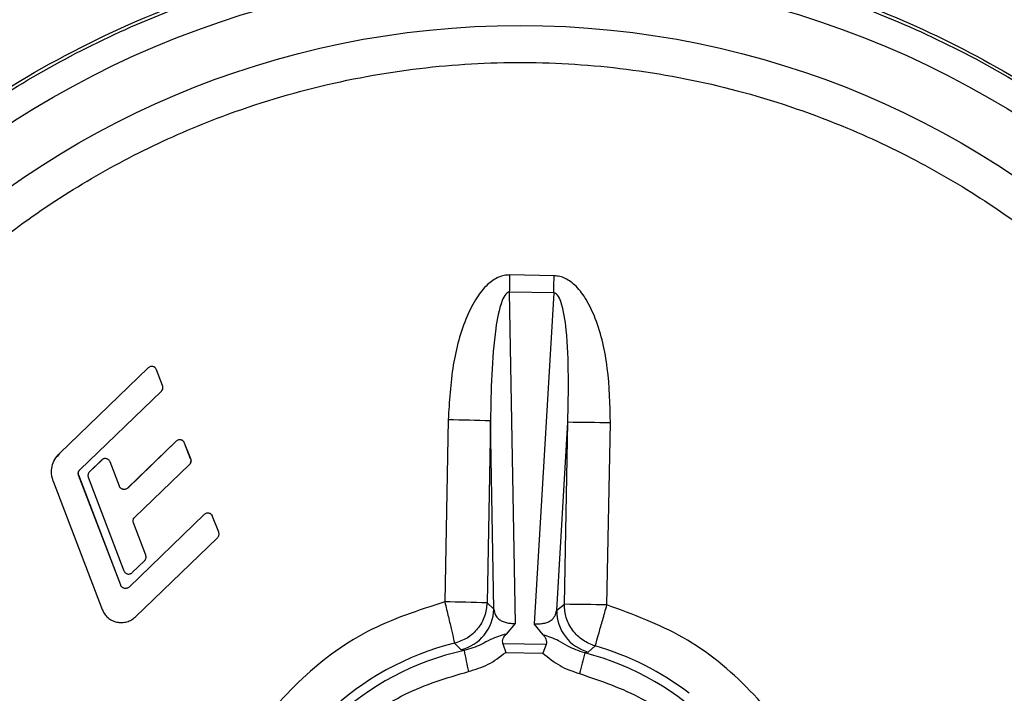
# Model space of a CAD drawing. Units: inches. Extents: x 0.2 to 16.7, y -11.2 to 10.7.
# Drawn here: x 7.1 to 7.2, y -2.9 to -2.8 of the extents above; entities that cross this region are included whole.
import ezdxf

# ---------------------------------------------------------------- set-up
doc = ezdxf.new("R2010")
doc.units = ezdxf.units.IN
doc.header["$MEASUREMENT"] = 0
doc.layers.add('FORMAT', color=7, linetype='Continuous')
doc.dimstyles.new('SLDDIMSTYLE7', dxfattribs={"dimtxt": 0.18, "dimasz": 0.13, "dimexe": 0, "dimexo": 0.0625, "dimgap": 0, "dimtad": 0, "dimtih": 1, "dimtoh": 1, "dimdec": 0, "dimrnd": 1e-09, "dimzin": 0, "dimdsep": 46, "dimtxsty": 'Standard', "dimsah": 1, "dimcen": 0.09, "dimadec": 0, "dimazin": 0, "dimtfac": 0.13, "dimtdec": 0, "dimtofl": 0, "dimtmove": 0, "dimatfit": 3, "dimfxl": 1, "dimfrac": 2, "dimtolj": 1, "dimtzin": 0, "dimarcsym": 0})

msp = doc.modelspace()

# ---------------------------------------------------------------- linework, layer by layer
at = {"color": 7, "linetype": 'Continuous', "lineweight": 25}
for p, q in [((7.189881293325842, -2.868753757444592), (7.184052743525842, -2.868643465344592)), ((7.184789839725842, -2.914645478744591), (7.184008073525842, -2.870910486744593)), ((7.189836623425842, -2.871020946444593), (7.184008073525842, -2.870910486744593)), ((7.189836623425842, -2.871020946444593), (7.187260683625842, -2.914692243844593)), ((7.136294438125842, -2.880908512244593), (7.124575068725842, -2.892192328544594)), ((7.136297036125842, -2.880904992244593), (7.124577666825842, -2.892188976244592)), ((7.136297036125842, -2.880904992244593), (7.136294438125842, -2.880908512244593)), ((7.137395598725842, -2.881150216144592), (7.137393000625842, -2.881153736044594)), ((7.138195719025842, -2.883253978444591), (7.137393000625842, -2.881153736044594)), ((7.138198317025842, -2.883250626144592), (7.137395598725842, -2.881150216144592)), ((7.138195719025842, -2.883253978444591), (7.138198317025842, -2.883250626144592)), ((7.127268675725842, -2.894345873244591), (7.138033381825842, -2.883981101544594)), ((7.175896494925842, -2.887768242544594), (7.175442084925842, -2.91179045644459)), ((7.181479066625842, -2.887899319144593), (7.181024572825842, -2.911921533044593)), ((7.181923000525842, -2.912734643644592), (7.181479066625842, -2.887899319144593)), ((7.190224405525842, -2.912891868444591), (7.191687200125842, -2.888092581644591)), ((7.191232706325842, -2.912114795544591), (7.191687200125842, -2.888092581644591)), ((7.196853829925842, -2.912195922244591), (7.197308323725842, -2.888173708344594)), ((7.139993831525842, -2.890588065144593), (7.133575688525842, -2.896767772844592)), ((7.139996513425842, -2.890584712844591), (7.133578370425842, -2.896764420544594)), ((7.139996513425842, -2.890584712844591), (7.139993831525842, -2.890588065144593)), ((7.141095075925842, -2.890829936644591), (7.141092394125842, -2.890833289044592)), ((7.141895112425842, -2.892933699044592), (7.141092394125842, -2.890833289044592)), ((7.141897794325842, -2.892930179044592), (7.141095075925842, -2.890829936644591)), ((7.124577666825842, -2.892188976244592), (7.124272268425842, -2.892584049744594)), ((7.124575068725842, -2.892192328544594), (7.124577666825842, -2.892188976244592)), ((7.124243438225842, -2.892561589044591), (7.124240756425842, -2.892565109044591)), ((7.130152276625842, -2.893068463244591), (7.128532508725842, -2.894627972844591)), ((7.130154874725842, -2.893065110844594), (7.128535190625842, -2.894624620444594)), ((7.130154874725842, -2.893065110844594), (7.130152276625842, -2.893068463244591)), ((7.131253437325842, -2.893310334644591), (7.131250755425842, -2.893313687044591)), ((7.132477126025842, -2.896522549044592), (7.131250755425842, -2.893313687044591)), ((7.132479807825842, -2.896519196644592), (7.131253437325842, -2.893310334644591)), ((7.134489201825842, -2.900635202444592), (7.141732859025842, -2.893660822044593)), ((7.141897794325842, -2.892930179044592), (7.141895112425842, -2.892933699044592)), ((7.141895112425842, -2.892933699044592), (7.141939530925842, -2.893187303744591)), ((7.141942129025842, -2.893183951344591), (7.141897794325842, -2.892930179044592)), ((7.127109020425842, -2.895069476244592), (7.127106338525842, -2.895072996244592)), ((7.132655554425842, -2.909592493244594), (7.127106338525842, -2.895072996244592)), ((7.132658152525842, -2.909588973344592), (7.127109020425842, -2.895069476244592)), ((7.128535190625842, -2.894624620444594), (7.128532508725842, -2.894627972844591)), ((7.123752655325842, -2.895876385044593), (7.130213624525842, -2.912781744044592)), ((7.128370255325842, -2.895355095844591), (7.133081804725842, -2.907682999144592)), ((7.132479807825842, -2.896519196644592), (7.132477126025842, -2.896522549044592)), ((7.133578370425842, -2.896764420544594), (7.133575688525842, -2.896767772844592)), ((7.143693308825842, -2.900267785744591), (7.133754116925842, -2.909837717144592)), ((7.143695990725842, -2.900264433444592), (7.133756715025842, -2.909834364744592)), ((7.143695990725842, -2.900264433444592), (7.143693308825842, -2.900267785744591)), ((7.134329546525842, -2.901358973144591), (7.134326864625842, -2.901362325444593)), ((7.135962388625842, -2.905641590344592), (7.134326864625842, -2.901362325444593)), ((7.135964986625842, -2.905638237944592), (7.134329546525842, -2.901358973144591)), ((7.144794553225842, -2.900509657244593), (7.144791871325842, -2.900513009544591)), ((7.145594589725842, -2.902613419644593), (7.144791871325842, -2.900513009544591)), ((7.145597187725842, -2.902609899644593), (7.144794553225842, -2.900509657244593)), ((7.145597187725842, -2.902609899644593), (7.145594589725842, -2.902613419644593)), ((7.134607874725842, -2.913762639344592), (7.145432252525842, -2.903340375044591)), ((7.134180367225842, -2.907928222944593), (7.135800051425842, -2.906368713344593)), ((7.135964986625842, -2.905638237944592), (7.135962388625842, -2.905641590344592)), ((7.132658152525842, -2.909588973344592), (7.132655554425842, -2.909592493244594)), ((7.133756715025842, -2.909834364744592), (7.133754116925842, -2.909837717144592)), ((7.181024572825842, -2.911921533044593), (7.181923000525842, -2.912734643644592)), ((7.190224405525842, -2.912891868444591), (7.191232706325842, -2.912114795544591)), ((7.183573610025842, -2.916036533144593), (7.184789839725842, -2.914645478744591)), ((7.188418917825842, -2.916128219644593), (7.187260683625842, -2.914692243844593)), ((7.177544506325842, -2.918096212144592), (7.176743380325842, -2.917260473244591)), ((7.177998413425842, -2.918230641044593), (7.177544506325842, -2.918096212144592)), ((7.183116266725842, -2.917310758344593), (7.183492567125842, -2.918451895644592)), ((7.188823545525842, -2.917418871444591), (7.183116266725842, -2.917310758344593)), ((7.183492567125842, -2.918451895644592), (7.188402659025842, -2.918544755544593)), ((7.188823545525842, -2.917418871444591), (7.188402659025842, -2.918544755544593)), ((7.194396898325842, -2.918415355144591), (7.193920027625842, -2.918532184244592)), ((7.195308986825842, -2.917612133944592), (7.194396898325842, -2.918415355144591))]:
    msp.add_line(p, q, dxfattribs=at)
for centre, radius in [((7.185431894625842, -2.952679104744591), 0.1239215441489444), ((7.185387753425842, -2.95274240444459), 0.1170214988015314)]:
    msp.add_circle(centre, radius, dxfattribs=at)
for centre, radius, start, end in [((7.185546773625842, -2.952533584544591), 0.1912297399983217, 31.91738632010012, 81.91388280179996), ((7.185564511725842, -2.952510831844593), 0.1912292311840209, 32.35412094139991, 81.47724570490011), ((7.185581023225842, -2.952489317544591), 0.1912297317901976, 32.35412380440021, 81.47714161109995), ((7.185441464725842, -2.952670014444591), 0.1907378648694132, 31.91735097520003, 81.91398229520003), ((7.185446558425842, -2.952663239844592), 0.1787590945207877, 33.55544604479951, 80.56346747770004), ((7.185518565725842, -2.952570156844592), 0.1785923836162766, 33.69011992429911, 80.43277780219992), ((7.185513705625842, -2.952576590144593), 0.168649017940405, 32.72828774149974, 81.4177957593001), ((5.675537439525842, -2.840053251444592), 1.508786208474199, 358.8281224876001, 358.9142287793001), ((5.679172902225842, -2.840122614844594), 1.510979677334764, 358.8282652443, 358.9142528913001), ((7.170730158525842, -3.226750133544592), 0.3390212581761895, 88.18309240509998, 89.12683726400007), ((7.189472519625842, -3.236323254044593), 0.3482377148251593, 88.71066119710002, 89.63561471379995), ((7.170143416125842, -3.256401447244593), 0.3446517240312377, 88.19078818460001, 89.11910111399996), ((7.176274300525842, -2.91259028554459), 0.0056505443009175, 282.9907374347957, 358.5360685484049), ((7.195877516425842, -2.912959169444592), 0.0056535114921904, 179.3179187815817, 254.8175521418896), ((7.188968113425842, -3.263803807744591), 0.3516963032054698, 88.71520929999994, 89.63106661090006), ((7.185357100625842, -2.952778196544591), 0.0365472959824697, 103.6321189432003, 164.1989426539008), ((7.185306498025842, -2.952842952344591), 0.0353754178222734, 101.9223883056006, 165.9087915328038), ((7.359192333125842, -2.882212971444593), 0.1847390295441411, 191.2426868182997, 192.1147136542002), ((7.530158086025842, -3.005190059644592), 0.34722560279804, 165.5477983361003, 166.0124273938002), ((7.185306967225842, -2.952844102044592), 0.0353764400896558, 11.92294755099844, 75.90863568170046)]:
    msp.add_arc(centre, radius, start, end, dxfattribs=at)
at = {"color": 8, "linetype": 'Continuous', "lineweight": 25}
msp.add_arc((7.185357779225842, -2.952778247944591), 0.0365469849105178, 52.30905227209887, 74.19969775650061, dxfattribs=at)
at = {"color": 7, "linetype": 'Continuous', "lineweight": 25}
for points, knots in [([(7.212067680847368, -2.765227060033313), (7.21871143285118, -2.766381261220777), (7.232118815923404, -2.768710489863546), (7.251745790778252, -2.774960820729257), (7.27083792906924, -2.783260408228438), (7.288996951898363, -2.793719915700626), (7.305901608831615, -2.806104729243573), (7.321207774163369, -2.820215525255842), (7.334855413172796, -2.835643708930016), (7.342403275806189, -2.846966882851378), (7.346143476754238, -2.852577868092185)], [0, 0, 0, 0, 0.1223921421802301, 0.2469927134997063, 0.3731100261854861, 0.4999997744516083, 0.6268897134763599, 0.7530069656176152, 0.8776072609918253, 1, 1, 1, 1]), ([(7.215205556979308, -2.77356282659497), (7.221186486863074, -2.774736687574658), (7.233243632996841, -2.777103111132179), (7.250866655773449, -2.782985506613505), (7.268007410035413, -2.790594669706438), (7.284344863087731, -2.800023955826285), (7.299627032122147, -2.811081993769681), (7.313576049287161, -2.8236171245418), (7.326146421774956, -2.837297810459985), (7.333233216875107, -2.847335396974922), (7.336748621474883, -2.852314541610342)], [0, 0, 0, 0, 0.1226949326847301, 0.2473446039332601, 0.3733321280964513, 0.4999999545351397, 0.6266673300569466, 0.7526551157983672, 0.877304574018922, 1, 1, 1, 1]), ([(7.212186437570719, -2.779169451350574), (7.218141742183698, -2.78026855537974), (7.230152935743709, -2.782485327164702), (7.247723611607774, -2.788201760176404), (7.26481619896449, -2.795692080094986), (7.281094300853738, -2.805052265255361), (7.296289890149179, -2.816083386000573), (7.310111718203876, -2.828622063295841), (7.322510037714403, -2.842322006681554), (7.329442066167089, -2.852378302116255), (7.332879054747877, -2.857364342322233)], [0, 0, 0, 0, 0.1225573978183431, 0.2471847744276996, 0.373231292635554, 0.5000004961724562, 0.6267690524196761, 0.7528164324247262, 0.8774432181123666, 0.9999999999999999, 0.9999999999999999, 0.9999999999999999, 0.9999999999999999]), ([(7.332369373016716, -2.854664533510656), (7.328933489991079, -2.849820631982412), (7.322061856939841, -2.840133016429133), (7.309884625038234, -2.826936519918538), (7.296428200418298, -2.814865275520701), (7.281656558106983, -2.804184374916302), (7.265871298419849, -2.795068141417671), (7.249312639250166, -2.787700131363652), (7.232287786471817, -2.781990418124282), (7.22063815485972, -2.779678340933467), (7.214858840984601, -2.778531333007885)], [0, 0, 0, 0, 0.1236904235812797, 0.2473760592142287, 0.3733522353394036, 0.5000008735242314, 0.6266492204367217, 0.7526257579421258, 0.8772790902685924, 1, 1, 1, 1]), ([(7.057888014324985, -2.950256236846188), (7.058169003317125, -2.945074572233308), (7.05873966649604, -2.934551080983594), (7.062100671482458, -2.918823522890799), (7.067009150397447, -2.904474037939343), (7.073101369300483, -2.891748747245805), (7.079868825870814, -2.880653251022101), (7.087782220542883, -2.870225605973099), (7.096797117464566, -2.860609373790256), (7.106747944889108, -2.851964330651205), (7.117467180279261, -2.84445184105944), (7.12881126383702, -2.838107271916714), (7.141757501371705, -2.832507530506133), (7.156283399694217, -2.828115462891352), (7.172124817473451, -2.825464248666316), (7.187858751326903, -2.824803731485497), (7.203556415939487, -2.826059411799525), (7.219286287849415, -2.829308091092516), (7.233635641008093, -2.834246932644723), (7.246361190306501, -2.840332992148538), (7.257456912316087, -2.84710202006155), (7.267884578348473, -2.855015389999169), (7.277501139680622, -2.864030405300886), (7.286146322675821, -2.87398127979491), (7.293659336449637, -2.884700665339688), (7.300002768971562, -2.896044737675551), (7.305608964922302, -2.908991202788412), (7.309971620213012, -2.923516384241397), (7.312735465019721, -2.939359854742284), (7.31290772379417, -2.94989785958481), (7.312992541621431, -2.955086626759398)], [0, 0, 0, 0, 0.0388159754572604, 0.0788317285256749, 0.1199758939310728, 0.1521378610542073, 0.1843036466875009, 0.2171501866503341, 0.2500000515059786, 0.2828466579670146, 0.3156968215352852, 0.347858783087623, 0.3800244084088195, 0.4211651148420617, 0.4611836595804214, 0.5000001750127605, 0.5388133854701379, 0.578831916082431, 0.6199759346372732, 0.6521379062558332, 0.6843035654807522, 0.7171500318119047, 0.7500001843770518, 0.7828464929293546, 0.8156965569696918, 0.8478586890022627, 0.8800246243642443, 0.9211649195515234, 0.9611827016831143, 1, 1, 1, 1]), ([(7.098889087343758, -2.858407926457138), (7.103601826683674, -2.854427602853741), (7.113077450947783, -2.846424603282793), (7.12933785771477, -2.837215915344382), (7.146626319203696, -2.830122876301941), (7.158774095836159, -2.827619062067965), (7.164815830514299, -2.826373782232592)], [0, 0, 0, 0, 0.2486770686630353, 0.5000001688597668, 0.751323521146149, 1, 1, 1, 1]), ([(7.210826643755363, -2.827245055977086), (7.215871124762761, -2.828451552280635), (7.226007813259911, -2.830875959704139), (7.240566262592672, -2.836850852975038), (7.254406288268535, -2.844476333661484), (7.267161680007143, -2.853803052501371), (7.278723624559629, -2.864478719648952), (7.285200562211664, -2.872643935122488), (7.288423812108157, -2.876707356965317)], [0, 0, 0, 0, 0.1652061894741565, 0.3319754159138507, 0.4999997835138171, 0.6680382248727326, 0.8347991265621366, 1, 1, 1, 1]), ([(7.073245848338547, -2.95063019062148), (7.073492904265692, -2.946075032876744), (7.073994652991359, -2.936823910590187), (7.076949162218055, -2.922997843020534), (7.081264280050558, -2.910383296439084), (7.086619874233407, -2.899196493105281), (7.092569193204432, -2.889442579401456), (7.099525811689618, -2.880275577049863), (7.107450788191413, -2.871821963417519), (7.116198632282911, -2.864222149250457), (7.12562181765482, -2.857617895180999), (7.135594397244205, -2.852040357596811), (7.146975430518776, -2.847117690275345), (7.159745078527099, -2.843256501961433), (7.173671260071571, -2.840925789370294), (7.187502909244849, -2.840345232710421), (7.201302700188978, -2.841448944155912), (7.215130764974535, -2.844304979484773), (7.227745270576479, -2.848646657611487), (7.238932317678618, -2.853996907794125), (7.24868649161191, -2.859947597016907), (7.257853613960833, -2.866904066515032), (7.2663074579652, -2.874829211264737), (7.273907335581252, -2.883577120664585), (7.280512117015102, -2.893000387960805), (7.286088474946137, -2.902973034700532), (7.291017068165742, -2.914354176239184), (7.294852101099929, -2.927123342308532), (7.297281881224852, -2.941051330381713), (7.297433332381432, -2.950315295650766), (7.297507905263177, -2.954876770136062)], [0, 0, 0, 0, 0.0388157128255853, 0.0788312778858477, 0.1199756310084643, 0.1521373050607661, 0.18430312376584, 0.2171493127285714, 0.2499998885294146, 0.2828460529753034, 0.3156963785456733, 0.3478582907654265, 0.3800240261495438, 0.421164638862451, 0.4611831618860178, 0.499999895390049, 0.5388127037583157, 0.5788313073064204, 0.6199755009206254, 0.6521372559938093, 0.6843032155760657, 0.717149451485442, 0.7499999281025482, 0.7828460122380224, 0.8156962950677743, 0.8478580195220229, 0.880024246411415, 0.9211647438092442, 0.9611823879719017, 1, 1, 1, 1]), ([(7.184052743525934, -2.868643465358174), (7.183797702700716, -2.868655158985616), (7.183281288127253, -2.868678836605161), (7.182230327890323, -2.869031710906794), (7.180912177785595, -2.869971984597887), (7.179515526056035, -2.871757632251169), (7.177755507911694, -2.875253057874845), (7.176311044232452, -2.880700818594166), (7.176038266747146, -2.885351252044392), (7.175896494890471, -2.887768242522357)], [0, 0, 0, 0, 0.0342938565945516, 0.0694392645196222, 0.1478494058028869, 0.248642597127332, 0.3723151181482692, 0.6737705422873731, 1, 1, 1, 1]), ([(7.197308323729674, -2.88817370831457), (7.197257993640899, -2.885753120130696), (7.197161154541179, -2.88109571565891), (7.19592421343296, -2.87559683011988), (7.194297025263378, -2.872037743963547), (7.192962319285154, -2.870188151349007), (7.191667719685301, -2.869200400299396), (7.190629111676216, -2.868816001385243), (7.190128202795154, -2.868774308697803), (7.189881293336886, -2.868753757417407)], [0, 0, 0, 0, 0.3262479549995565, 0.6277270518989607, 0.7514067138383733, 0.8522051222394319, 0.9324671816142595, 0.9667115273189714, 1, 1, 1, 1]), ([(7.184008073565774, -2.870910486788398), (7.183965965617422, -2.87091071980351), (7.183879135369125, -2.870911200300915), (7.18369575424565, -2.870984282150085), (7.18333556371365, -2.87131676962221), (7.182627802668287, -2.872897511432816), (7.181640421348917, -2.878487337387751), (7.181548918002938, -2.883824817535702), (7.181479066590603, -2.887899319103385)], [0, 0, 0, 0, 0.0069072360174968, 0.0142433208439609, 0.0320953516968295, 0.0874526540747655, 0.3033837150693552, 1, 1, 1, 1]), ([(7.191687200093944, -2.888092581632707), (7.191779780596442, -2.884018461188473), (7.191901059341849, -2.878681438783255), (7.191136546025871, -2.873058880160057), (7.190492622319935, -2.87145219713751), (7.190145790580394, -2.871106467698491), (7.189965461754224, -2.871026502801088), (7.189878691120315, -2.871022760695384), (7.189836623376727, -2.871020946464737)], [0, 0, 0, 0, 0.696610470474691, 0.9125468280878049, 0.9679073966493337, 0.985753920882798, 0.9930932807976112, 1, 1, 1, 1]), ([(7.137393000638503, -2.881153736076554), (7.137369111223385, -2.881103176634548), (7.137321616631064, -2.881002659310274), (7.137208193617453, -2.880879148373841), (7.137069944400336, -2.880785391760972), (7.136912407323835, -2.880729693299921), (7.136744864278667, -2.88071245498651), (7.136580465139805, -2.880738240788771), (7.136423389210773, -2.880800895220625), (7.136337952074059, -2.880872197356302), (7.136294438091096, -2.880908512242735)], [0, 0, 0, 0, 0.1257366899277611, 0.2499773560031076, 0.3733847282007348, 0.4999076806792863, 0.6234607634349533, 0.749976793512285, 0.8726606957361001, 1, 1, 1, 1]), ([(7.137395598703728, -2.881150216117218), (7.137371755068298, -2.881099640682892), (7.137324363706201, -2.880999117474994), (7.137210744942972, -2.880875806393574), (7.137072677217101, -2.880781821683643), (7.136914981904208, -2.880726430266892), (7.136747516150126, -2.880708879794687), (7.136583030325115, -2.88073466396107), (7.136426131938949, -2.880797634605576), (7.136340597306438, -2.880868766282637), (7.136297036156321, -2.8809049922834)], [0, 0, 0, 0, 0.1257146757355222, 0.2498691835903966, 0.3734070717278048, 0.4998360125949175, 0.623472018202818, 0.7499960199057221, 0.8726777611988072, 1, 1, 1, 1]), ([(7.138033381812194, -2.883981101509827), (7.138077106807185, -2.883931346018587), (7.138164340765634, -2.883832080862435), (7.138231875391638, -2.883644182330217), (7.138251361002969, -2.883444978210603), (7.138214371450186, -2.883318005919341), (7.13819571898448, -2.883253978481042)], [0, 0, 0, 0, 0.2505636921731855, 0.499889427462466, 0.7478127038114586, 1, 1, 1, 1]), ([(7.138035979877419, -2.883977749167601), (7.13807974666488, -2.883927942255239), (7.138167016782943, -2.883828628246279), (7.138234399186099, -2.883640695532291), (7.138254093127868, -2.883441567249209), (7.13821702010036, -2.883314653251828), (7.138198317049705, -2.883250626138816)], [0, 0, 0, 0, 0.2507937270049763, 0.5000777857992216, 0.7477931767599754, 1, 1, 1, 1]), ([(7.14109239409327, -2.890833289019438), (7.14106854745893, -2.89078271843916), (7.141021150129384, -2.890682204864595), (7.140907596998507, -2.890558845517665), (7.140769378791441, -2.890465131531881), (7.140611825909781, -2.89040946185891), (7.140444281627952, -2.89039189745276), (7.140279887146065, -2.890418003038926), (7.140122886031855, -2.890480655325748), (7.140037384361913, -2.890551816915496), (7.139993831545864, -2.89058806518562)], [0, 0, 0, 0, 0.1257219157434682, 0.2498836098549744, 0.3733581081824629, 0.4998366786483217, 0.6234799052501788, 0.7500301478898793, 0.8726704286100284, 0.9999999999999999, 0.9999999999999999, 0.9999999999999999, 0.9999999999999999]), ([(7.141095075967051, -2.890829936677212), (7.141071231891353, -2.890779362634257), (7.141023839647339, -2.890678842177307), (7.140910227353153, -2.89055551057398), (7.140772097582337, -2.89046157846724), (7.140614475775238, -2.890405902375312), (7.140446941353362, -2.890388653284154), (7.14028254010397, -2.890414441961864), (7.140125464648053, -2.890477095667825), (7.140040027439298, -2.890548397905176), (7.139996513419645, -2.890584712843394)], [0, 0, 0, 0, 0.1257069736115004, 0.249853911024401, 0.3733842424943494, 0.4999072181210647, 0.6234603811256518, 0.7499766311197984, 0.8726606130279925, 0.9999999999999999, 0.9999999999999999, 0.9999999999999999, 0.9999999999999999]), ([(7.123752655355793, -2.895876385046877), (7.123659943215836, -2.895554810302448), (7.123474514657514, -2.894911645973805), (7.123567344316612, -2.893901203488744), (7.123913117293962, -2.8929472334073), (7.124354404718824, -2.892443978926982), (7.124575068712346, -2.892192328557792)], [0, 0, 0, 0, 0.2499982897383393, 0.5000081162044115, 0.7499810790170841, 1, 1, 1, 1]), ([(7.131250755403768, -2.893313687032338), (7.131226911763682, -2.893263111593027), (7.131179520385485, -2.893162588360697), (7.13106590167004, -2.893039277340721), (7.130927833879133, -2.89294529253908), (7.130770138774523, -2.892889901415392), (7.130602672222954, -2.892872349852423), (7.130438189398148, -2.892898138119351), (7.130281301032816, -2.892961085189041), (7.130195808091565, -2.893032235019147), (7.130152276664917, -2.893068463198516)], [0, 0, 0, 0, 0.1257210296868453, 0.2498818487377805, 0.3734259928992338, 0.4998613238185133, 0.6235035783162655, 0.7500339748759618, 0.872721916827863, 0.9999999999999999, 0.9999999999999999, 0.9999999999999999, 0.9999999999999999]), ([(7.131253437277548, -2.893310334690112), (7.131229593200936, -2.893259760646975), (7.131182200955103, -2.89315924018967), (7.131068588674406, -2.893035908588983), (7.130930458830508, -2.892941976457374), (7.130772837230802, -2.892886300418771), (7.130605302562568, -2.892869051292317), (7.130440901429246, -2.892894839977801), (7.13028382595474, -2.892957493679939), (7.130198388748511, -2.893028795917809), (7.130154874730142, -2.893065110856289)], [0, 0, 0, 0, 0.1257069788557454, 0.2498539214478093, 0.3733842580711974, 0.4999072980059174, 0.623460365417168, 0.7499766206893208, 0.8726606077156467, 1, 1, 1, 1]), ([(7.14193953097374, -2.893187303730423), (7.141936183736889, -2.893231443602945), (7.141929489039802, -2.893319726293749), (7.141886671047164, -2.893446092860069), (7.141823123128545, -2.893563414889902), (7.141762950303798, -2.893628349545169), (7.141732859075518, -2.893660822069821)], [0, 0, 0, 0, 0.2500020734039978, 0.5000208311324931, 0.74997039993774, 1, 1, 1, 1]), ([(7.141735457140742, -2.893657302110485), (7.141765546681156, -2.893624886047631), (7.141825754457501, -2.893560023007675), (7.141889358155771, -2.893442759529906), (7.14193218826933, -2.893316378286174), (7.141938815608429, -2.893228091564824), (7.141942129038965, -2.893183951388197)], [0, 0, 0, 0, 0.2498341344640009, 0.4999065284429108, 0.74997130002856, 0.9999999999999999, 0.9999999999999999, 0.9999999999999999, 0.9999999999999999]), ([(7.12710633851852, -2.895072996232456), (7.127088058280605, -2.895009523496606), (7.127051494389133, -2.894882566165107), (7.127069752905664, -2.894683132834226), (7.127138026600122, -2.894494853384172), (7.127225120796719, -2.894395539190237), (7.127268675690807, -2.894345873203671)], [0, 0, 0, 0, 0.2500006382677774, 0.5000479888232233, 0.7499792437745657, 1, 1, 1, 1]), ([(7.127109020392302, -2.895069476273116), (7.127090689844282, -2.895006003743729), (7.127054042014037, -2.894879104619941), (7.12707251763135, -2.894679686005931), (7.127140650757308, -2.894491368120113), (7.127227794990681, -2.894392017616637), (7.127271357564587, -2.894342353244335)], [0, 0, 0, 0, 0.250019258576208, 0.4998575785217634, 0.7499835576465348, 1, 1, 1, 1]), ([(7.128532508709948, -2.894627972801976), (7.12848878325904, -2.894677728404032), (7.128401548391007, -2.894776993781269), (7.128334020572601, -2.894964890597146), (7.128314508574651, -2.89516410713494), (7.12835156718543, -2.895291070105936), (7.128370255346217, -2.895355095830761)], [0, 0, 0, 0, 0.2505578822995894, 0.499877836420043, 0.7477950951206337, 1, 1, 1, 1]), ([(7.133575688545942, -2.896767772844727), (7.133532587121701, -2.896803418158187), (7.133446925497507, -2.896874261187152), (7.133291673393546, -2.89693758968073), (7.13312673255449, -2.896963938159695), (7.132960469543056, -2.896947080551096), (7.13280141234247, -2.896891659091205), (7.132663705283725, -2.896798181663288), (7.132548169522386, -2.896674727519004), (7.132501102011349, -2.896573906737304), (7.132477125998536, -2.896522549010909)], [0, 0, 0, 0, 0.1257513988727222, 0.2499237382957935, 0.3733848605213762, 0.4998919353376218, 0.6234542411462287, 0.7500134129652325, 0.8726577742888814, 1, 1, 1, 1]), ([(7.133578370419722, -2.896764420502501), (7.13353527621737, -2.896800082684551), (7.13344964572554, -2.896870945353351), (7.133294287003387, -2.896934035951789), (7.133129391916904, -2.896960427973399), (7.132963091915867, -2.896943546793262), (7.132804093613126, -2.896888127089325), (7.132666191598431, -2.896794848319379), (7.13255086487209, -2.896671254419884), (7.132503773852189, -2.896570482439492), (7.132479807872316, -2.896519196668683)], [0, 0, 0, 0, 0.125764949439286, 0.249901701105047, 0.3734385009962901, 0.4998963838014511, 0.623531523516439, 0.7500341178831614, 0.8727851443359356, 1, 1, 1, 1]), ([(7.144791871356594, -2.900513009579432), (7.144768027775661, -2.900462433961691), (7.144720636521882, -2.900361910389242), (7.144607016951642, -2.900238602007496), (7.144468930352412, -2.900144592094252), (7.14431122022625, -2.900089249314236), (7.144143760582081, -2.900071664826905), (7.143979284684581, -2.900097479824209), (7.143822349820279, -2.900160382154782), (7.143736839147557, -2.900231554514848), (7.143693308809187, -2.900267785745614)], [0, 0, 0, 0, 0.1257141455008052, 0.249868129701381, 0.3734055088778936, 0.4998933179572331, 0.6234661033595025, 0.7499895714141445, 0.872728886274467, 1, 1, 1, 1]), ([(7.144794553230374, -2.900509657237206), (7.144770663034372, -2.90045909905434), (7.144723166889574, -2.900358584233372), (7.144609739484246, -2.900235037412566), (7.144471443956318, -2.900141359428348), (7.144313940255434, -2.900085596063848), (7.14414641488301, -2.900068380436105), (7.143982018479516, -2.900094160762604), (7.143824941530413, -2.900156816740425), (7.143739504593254, -2.900228118622133), (7.143695990682968, -2.900264433403388)], [0, 0, 0, 0, 0.1257375835436426, 0.2499791326025669, 0.373439741051408, 0.4999041551560346, 0.6234581160085961, 0.7499751829849335, 0.8726597907303719, 1, 1, 1, 1]), ([(7.134326864630197, -2.901362325482351), (7.134308458518783, -2.901298680070527), (7.13427175335161, -2.901171759428342), (7.134290567087989, -2.900973025598221), (7.134357560636468, -2.900784434527781), (7.134445066071461, -2.900685235941468), (7.134489201802483, -2.900635202453566)], [0, 0, 0, 0, 0.2506208300454119, 0.4997839715840006, 0.747702527450051, 0.9999999999999999, 0.9999999999999999, 0.9999999999999999, 0.9999999999999999]), ([(7.134329546503977, -2.901358973140125), (7.134311146052473, -2.901295328679383), (7.134274436570386, -2.901168355969455), (7.134293197809232, -2.90096960071242), (7.134360298073246, -2.900781073349128), (7.134447702941133, -2.90068188962743), (7.134491799867708, -2.90063185011134)], [0, 0, 0, 0, 0.2506338625896689, 0.5000224742643067, 0.747754641415707, 1, 1, 1, 1]), ([(7.145432252530284, -2.903340375012705), (7.14547597748854, -2.903290619528279), (7.145563211319076, -2.903191354447889), (7.145630727315824, -2.903003509300161), (7.145650226291426, -2.902804365261472), (7.145613245621819, -2.902677447013483), (7.14559458970257, -2.902613419601034)], [0, 0, 0, 0, 0.250616963522942, 0.4999953938760278, 0.7477588790404481, 1, 1, 1, 1]), ([(7.145434934404064, -2.903337022670479), (7.145478659854973, -2.903287267068423), (7.145565894723004, -2.903188001691186), (7.145633422541411, -2.903000104875309), (7.145652934539361, -2.902800888337511), (7.145615875928582, -2.902673925366516), (7.145597187767795, -2.902609899641694)], [0, 0, 0, 0, 0.2505578822995894, 0.499877836420043, 0.7477950951206337, 1, 1, 1, 1]), ([(7.135800051421341, -2.906368713362417), (7.135843776408455, -2.906318957897843), (7.135931010296566, -2.906219692857055), (7.135998545050921, -2.906031794031373), (7.136018030592957, -2.905832589986675), (7.135981041057986, -2.905705617763696), (7.135962388593627, -2.905641590333632)], [0, 0, 0, 0, 0.2505637184406098, 0.4998891668451899, 0.7478124691848032, 1, 1, 1, 1]), ([(7.135802649486566, -2.906365361020191), (7.135846373648498, -2.906315546276216), (7.135933576693873, -2.906216196232974), (7.136001096151559, -2.906028329857508), (7.136020755496182, -2.905829175752411), (7.135983687293261, -2.905702264021608), (7.135964986658853, -2.905638237991406)], [0, 0, 0, 0, 0.250735389875692, 0.5000642348176919, 0.7477861014209104, 1, 1, 1, 1]), ([(7.133081804727521, -2.907682999132055), (7.133105648804134, -2.907733573175191), (7.133153041049967, -2.907834093632497), (7.133266653330663, -2.90795742523318), (7.133404783174561, -2.908051357364792), (7.133562404774267, -2.908107033403391), (7.1337299394425, -2.908124282529849), (7.133894340575824, -2.908098493844362), (7.134051416050328, -2.908035840142228), (7.134136853256559, -2.907964537904357), (7.134180367274928, -2.907928222965873)], [0, 0, 0, 0, 0.1257069788557454, 0.2498539214478093, 0.3733842580711974, 0.4999072980059174, 0.623460365417168, 0.7499766206893208, 0.8726606077156467, 1, 1, 1, 1]), ([(7.133754116960913, -2.909837717097711), (7.133711405980664, -2.909873349117502), (7.133626014555048, -2.909944587683084), (7.133469714287209, -2.910007492664247), (7.133304430127456, -2.910033354129895), (7.133137469983879, -2.910016812629637), (7.132979483503117, -2.909960572002808), (7.132840629942962, -2.909867205578115), (7.132726107193859, -2.90974361489239), (7.132679066091124, -2.909642854468549), (7.132655554413505, -2.909592493263892)], [0, 0, 0, 0, 0.1250383654170783, 0.2499873385582282, 0.3750087971484443, 0.5000160241866756, 0.6250240441227437, 0.7499925206171304, 0.875043421265222, 1, 1, 1, 1]), ([(7.133756715026137, -2.909834364755485), (7.133714018527654, -2.909869911004629), (7.133628576373803, -2.909941044427653), (7.133472393689582, -2.910004246832122), (7.133307016905169, -2.910029702092819), (7.133140061010128, -2.910013538293912), (7.132982081073272, -2.909957198796105), (7.132843231895961, -2.909863856890992), (7.132728656138259, -2.909740232064097), (7.132681654774308, -2.909639395198953), (7.13265815247873, -2.909588973304553)], [0, 0, 0, 0, 0.1249045142315389, 0.2499528322226548, 0.3749477118495471, 0.4999351166498054, 0.6249354905470534, 0.7498963234212704, 0.8749395754077695, 1, 1, 1, 1]), ([(7.175442084901759, -2.91179045644426), (7.171960176585824, -2.91291691116391), (7.164871186318753, -2.915210316336969), (7.155829288852406, -2.922065970841407), (7.148636197236315, -2.930841836884648), (7.146076288057114, -2.937839019682256), (7.144818941520067, -2.941275814874503)], [0, 0, 0, 0, 0.2455850213507088, 0.499998755890919, 0.7544151808555432, 1, 1, 1, 1]), ([(7.175442084901759, -2.91179045644426), (7.175605831613983, -2.912467231996308), (7.175933331623773, -2.913820810318041), (7.176350921029692, -2.915566617977225), (7.176655193131923, -2.916855005763599), (7.176713983998931, -2.917125314625933), (7.176743380345274, -2.917260473254162)], [0, 0, 0, 0, 0.2500020470154399, 0.5000141482719718, 0.7499993109024407, 1, 1, 1, 1]), ([(7.181024572793335, -2.911921533025291), (7.18095498004176, -2.912515542274368), (7.180811906976371, -2.913736743077793), (7.179858220538136, -2.915371177813464), (7.178469755841194, -2.916657363753773), (7.177308309373704, -2.917063115225796), (7.176743380345274, -2.917260473254162)], [0, 0, 0, 0, 0.2432087900139217, 0.5000036114351007, 0.756801125219462, 1, 1, 1, 1]), ([(7.13021362452765, -2.912781744040442), (7.13030728231888, -2.912983821028918), (7.130494435920164, -2.913387625513659), (7.130954409991836, -2.913879927909944), (7.131507733173616, -2.914256545425891), (7.132140969184909, -2.914478272832723), (7.132808873806707, -2.914547127782571), (7.133469613867944, -2.91444172230956), (7.134095989329238, -2.914192022834422), (7.134437012255719, -2.913905963479946), (7.134607874717278, -2.913762639375721)], [0, 0, 0, 0, 0.1250977152097786, 0.2499790738816084, 0.3748188264963853, 0.4999890467158656, 0.6248642537702817, 0.75000769824308, 0.8747465442000237, 1, 1, 1, 1]), ([(7.18192300050986, -2.912734643632168), (7.181975496894687, -2.913012003982248), (7.182070530864154, -2.913514108177184), (7.182487968062412, -2.914042634925165), (7.18299755162079, -2.914355106251806), (7.183530013797418, -2.91453218770757), (7.184138785601404, -2.914634319261358), (7.184574481093531, -2.914641787330398), (7.184789839772839, -2.914645478700896)], [0, 0, 0, 0, 0.2761327020754883, 0.4998817892746524, 0.6379856956806419, 0.7645602270786084, 0.8836251476798199, 1, 1, 1, 1]), ([(7.187260683610393, -2.914692243874947), (7.187476536070953, -2.914696661626484), (7.187913271201724, -2.914705600080511), (7.188528621720651, -2.914626414928192), (7.189071190923057, -2.914468757653607), (7.189596410633656, -2.914175324545878), (7.190039115989963, -2.913663358524955), (7.190158476178723, -2.913166378607359), (7.190224405563701, -2.912891868482562)], [0, 0, 0, 0, 0.1165867184716676, 0.2358903651393953, 0.3627498171769237, 0.5011856609510725, 0.7244766204514493, 1, 1, 1, 1]), ([(7.195308986826183, -2.917612133953652), (7.194752195981088, -2.917393511385482), (7.193607459729489, -2.916944033486542), (7.192268806552953, -2.915606222188531), (7.19137743094894, -2.913936788681751), (7.191280066361295, -2.912711029236208), (7.191232706296677, -2.912114795554613)], [0, 0, 0, 0, 0.2431952354125446, 0.4999981674374239, 0.7567892015701514, 1, 1, 1, 1]), ([(7.195308986826184, -2.917612133953652), (7.195348524196437, -2.917478290535877), (7.195427599761873, -2.917210600907735), (7.195792474416053, -2.915934620876657), (7.196284564491902, -2.914206185190691), (7.196664073844207, -2.912866013212144), (7.196853829932405, -2.912195922236476)], [0, 0, 0, 0, 0.2499995024464552, 0.5000042210334982, 0.7500002501766716, 1, 1, 1, 1]), ([(7.226339858831093, -2.942819400852391), (7.225213390280227, -2.939337488215992), (7.222919941200551, -2.932248440478864), (7.216063917416819, -2.923206570954827), (7.207287886675508, -2.916013365443741), (7.200290650193723, -2.913453330211551), (7.196853829932405, -2.912195922236476)], [0, 0, 0, 0, 0.2455838178391163, 0.4999997386284739, 0.7544157563604941, 1, 1, 1, 1]), ([(7.18357352620475, -2.916036365490397), (7.182866208586434, -2.916238237245727), (7.181723477271474, -2.916564378105862), (7.18002347185499, -2.917622636499685), (7.178780394113235, -2.917995858813969), (7.177998413466071, -2.918230641094317)], [0, 0, 0, 0, 0.3760017449002977, 0.6074625560726732, 1, 1, 1, 1]), ([(7.183116266725147, -2.917310758387549), (7.183097128402184, -2.917202333918498), (7.183056178138621, -2.916970338116501), (7.183158931989017, -2.916628026991406), (7.183324503381664, -2.916303837288551), (7.183489841344749, -2.916126421181536), (7.183573610013306, -2.916036533107507)], [0, 0, 0, 0, 0.2337228432350784, 0.5000966934417478, 0.7467234165923711, 1, 1, 1, 1]), ([(7.193920027633464, -2.918532184277533), (7.193146476694344, -2.91826799369507), (7.191916784703705, -2.917848017418356), (7.19025324968694, -2.916725913924379), (7.189120225051709, -2.916356628379651), (7.18841891784942, -2.916128052050274)], [0, 0, 0, 0, 0.3925310829313157, 0.623995530670646, 1, 1, 1, 1]), ([(7.18841891784942, -2.916128219667383), (7.188498251797693, -2.916220715296378), (7.1886557435211, -2.916404335251451), (7.188808514603053, -2.916733633490585), (7.188898399799107, -2.917080251464787), (7.188847459621655, -2.917310690784321), (7.188823545556079, -2.91741887142433)], [0, 0, 0, 0, 0.2516286099476376, 0.4995266755487863, 0.7650508400362168, 1, 1, 1, 1]), ([(7.178567557367463, -2.920984087381511), (7.179462226772284, -2.920715417394613), (7.181260067529277, -2.920175524278759), (7.182746058197925, -2.919028247029592), (7.183492567139996, -2.918451895681224)], [0, 0, 0, 0, 0.4976355115663532, 1, 1, 1, 1]), ([(7.188402658989625, -2.918544755560879), (7.189126819910237, -2.919149040988289), (7.190568283896964, -2.92035188921791), (7.19234448183883, -2.920959367322785), (7.193228355623717, -2.921261661317809)], [0, 0, 0, 0, 0.5023787810730271, 1, 1, 1, 1]), ([(7.153703067461315, -2.944924839387328), (7.154655490562545, -2.942098513578904), (7.15659871314211, -2.936331979649767), (7.162432641374627, -2.92910903536543), (7.169871262978527, -2.923552702417977), (7.175707189780867, -2.9218289510515), (7.178567557367463, -2.920984087381511)], [0, 0, 0, 0, 0.2450626430911594, 0.4999996964034095, 0.7549344414117216, 1, 1, 1, 1]), ([(7.193228355623717, -2.921261661317809), (7.196054695368201, -2.922214220487509), (7.20182122439918, -2.92415770945289), (7.209044445298646, -2.92999155005341), (7.214600929136753, -2.93743029207265), (7.216324724436617, -2.94326626233825), (7.21716961048087, -2.946126654075291)], [0, 0, 0, 0, 0.2450637978324506, 0.4999991623091287, 0.7549339356516025, 1, 1, 1, 1])]:
    msp.add_open_spline(points, degree=3, knots=knots, dxfattribs=at)

# ---------------------------------------------------------------- leaders
at = {"layer": 'FORMAT', "color": 7}
msp.add_leader([(7.355335801225842, -3.565279859344592), (6.665487749425842, -2.460542614444593)], dimstyle='SLDDIMSTYLE7', dxfattribs=at)

doc.saveas('drawing.dxf')
